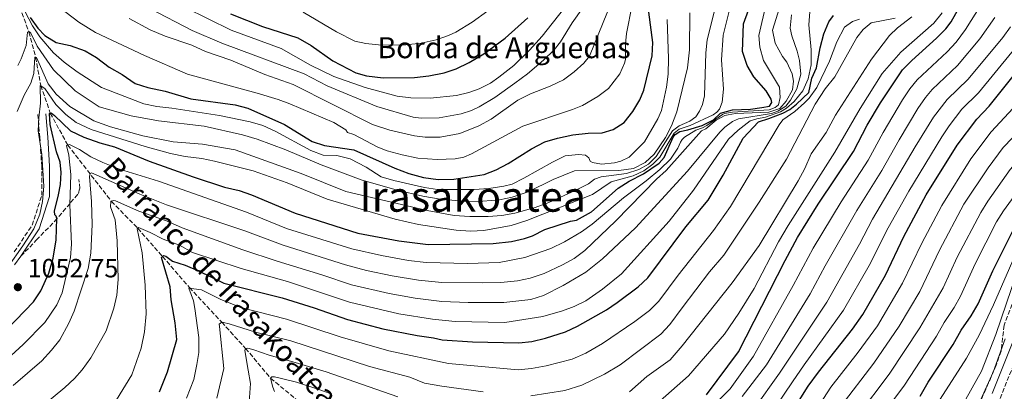
# Model space of a CAD drawing. Units: metres. Extents: x 661701 to 665161, y 4744212 to 4746606.
# Drawn here: x 663171 to 663545, y 4744877 to 4745019 of the extents above; entities that cross this region are included whole.
import ezdxf
from ezdxf.enums import TextEntityAlignment as Align

# ---------------------------------------------------------------- set-up
doc = ezdxf.new("R2010")
doc.units = ezdxf.units.M
doc.header["$MEASUREMENT"] = 0
doc.linetypes.add('DGN Style 3', pattern=[2.435891, 1.739922, -0.695969])
for name, color, linetype, lineweight in [('Barranco lineal', 142, 'DGN Style 3', 13), ('Camino', 7, 'DGN Style 3', 0), ('Cota de punto acotado terreno', 7, 'Continuous', 0), ('Curva de nivel directora', 30, 'Continuous', 30), ('Curva de nivel intermedia', 30, 'Continuous', 0), ('Margen derecho', 7, 'Continuous', 0), ('Punto acotado terreno (símbolo)', 7, 'Continuous', 0), ('Senda', 7, 'DGN Style 3', 0), ('Texto de arroyo-regatas y barrancos', 142, 'Continuous', 0), ('Texto de Borda', 7, 'Continuous', 0), ('Texto de Área (paraje) menor', 7, 'Continuous', 0), ('Zona arbolada', 92, 'DGN Style 3', 0)]:
    doc.layers.add(name, color=color, linetype=linetype, lineweight=lineweight)
doc.styles.add('Style-Arial', font='arial.ttf')

# ---------------------------------------------------------------- blocks, each defined once
blk = doc.blocks.new('5PATER')
at = {"layer": 'Punto acotado terreno (símbolo)', "linetype": 'Continuous', "lineweight": 0}
h = blk.add_hatch(color=51, dxfattribs=at)
edge = h.paths.add_edge_path()
edge.add_ellipse((0, 0), major_axis=(-0.11, -0.111), ratio=0.999422, start_angle=0, end_angle=360)

msp = doc.modelspace()

# ---------------------------------------------------------------- linework, layer by layer
at = {"layer": 'Barranco lineal', "color": 142, "linetype": 'DGN Style 3', "lineweight": 13}
msp.add_polyline3d([(663170.82, 4745023.7, 1070), (663174.25, 4745014.12, 1065), (663176.83, 4745004.49, 1060), (663178.81, 4744993.77, 1055), (663182.41, 4744983.25, 1050), (663189.05, 4744971.1, 1045), (663205.65, 4744949.66, 1035), (663215.66, 4744939.44, 1030), (663225.1, 4744928.69, 1025), (663235.29, 4744916.91, 1020), (663247.58, 4744903.69, 1015), (663256.69, 4744893.71, 1010), (663266.17, 4744882.37, 1005), (663278.88, 4744871.95, 1000)], dxfattribs=at)
at = {"layer": 'Camino', "color": 7, "linetype": 'DGN Style 3', "lineweight": 0}
for points in [[(663168.72, 4744930.43, 1055.97), (663175.5, 4744940.55, 1055.59), (663179.16, 4744951.98, 1055.21), (663179.16, 4744962.95, 1055.13), (663178.43, 4744973.88, 1054.82), (663177.69, 4744982.7, 1055.28)], [(663543.61, 4744874.67, 927.84), (663549.08, 4744888.29, 928.57)]]:
    msp.add_polyline3d(points, dxfattribs=at)
at = {"layer": 'Curva de nivel directora', "color": 30, "linetype": 'Continuous', "lineweight": 30, "flags": 128}
for points, elevation in [([(663432.01, 4744875.99), (663444.07, 4744892.45), (663461.83, 4744927.15), (663466.61, 4744935.93), (663474.46, 4744948.57), (663487.9, 4744968.58), (663493.02, 4744978.62), (663498.13, 4744987.21), (663506.47, 4744999.66), (663509.99, 4745003.22), (663519.42, 4745011.74), (663522.92, 4745015.3), (663525.02, 4745017.98), (663530.31, 4745027.6)], 1000), ([(663158.96, 4744893.76), (663175.97, 4744911.44), (663178.82, 4744915.56), (663181.87, 4744922.36), (663183.54, 4744928.03), (663184.64, 4744935.02), (663184.94, 4744943.11), (663184.7, 4744944.02), (663184.13, 4744944.6), (663183.97, 4744945.92), (663185.56, 4744952.16), (663186.24, 4744956.11), (663186.5, 4744960.64), (663186.11, 4744964.59), (663184.81, 4744968.46), (663182.4, 4744978.91), (663182.08, 4744983.12), (663182.74, 4744983.37), (663183.97, 4744982.37), (663190.06, 4744976.55), (663195.13, 4744974.03), (663201.2, 4744971.93), (663206.79, 4744970.42), (663219.99, 4744965.02), (663236.74, 4744959.04), (663248.7, 4744955.01), (663254.21, 4744953.83), (663258.92, 4744952.17), (663275.57, 4744945.18), (663299.4, 4744937.58), (663314.94, 4744934.71), (663326.17, 4744933.27), (663350.88, 4744933.68), (663357.82, 4744934.44), (663362.7, 4744935.52), (663365.81, 4744936.54), (663370.51, 4744938.91), (663380.24, 4744942.08), (663382.55, 4744942.48), (663388.16, 4744945.74), (663398.4, 4744954.75), (663402.57, 4744957.37), (663408.06, 4744960.18), (663413.92, 4744964.23), (663415.86, 4744966.32), (663419.27, 4744974.12), (663420.1, 4744975.11), (663421.87, 4744976.25), (663424.8, 4744976.94), (663430.31, 4744978.57), (663434.56, 4744980.73), (663437.3, 4744983.21), (663441.79, 4744984.45), (663448.75, 4744984.69), (663452.98, 4744985.43), (663455.97, 4744985.92), (663456.75, 4744987.33), (663456.58, 4744988.49), (663454.62, 4744991.7), (663449.93, 4744997.06), (663447.4, 4745001.36), (663445.59, 4745006.67), (663446.03, 4745017.28), (663449.32, 4745026.27)], 1050), ([(663174.78, 4745019.69), (663177.64, 4745015.59), (663180.35, 4745012.75), (663184.61, 4745010.12), (663190.02, 4745009), (663195.63, 4745006.92), (663199.97, 4745004.44), (663204.82, 4745000.79), (663209.75, 4744997.97), (663214.67, 4744994.49), (663219.45, 4744993.03), (663226.1, 4744991.56), (663235.91, 4744988.65), (663252.74, 4744986.42), (663257.56, 4744985.1), (663271.47, 4744978.87), (663281.97, 4744972.47), (663286.72, 4744970.87), (663297.84, 4744969.27), (663313.42, 4744962.25), (663318.8, 4744960.22), (663324.3, 4744958.78), (663329.97, 4744957.93), (663335.9, 4744958.07), (663347.35, 4744959.91), (663352.03, 4744961.71), (663356.47, 4744964.01), (663365.42, 4744969.63), (663370.53, 4744972.32), (663375.32, 4744973.76), (663381.16, 4744974.99), (663386.92, 4744975.62), (663392.27, 4744975.68), (663396.48, 4744976.98), (663400.68, 4744979.68), (663403.99, 4744983.87), (663406.65, 4744988.36), (663408.15, 4744991.98), (663411.33, 4745005.06), (663411.61, 4745010.06), (663410.01, 4745021.69)], 1075), ([(663223.9, 4744877.21), (663227.04, 4744884.81), (663230.55, 4744897.14), (663229.88, 4744903.41), (663228.39, 4744912.21), (663228.03, 4744917.2), (663224.68, 4744928.36), (663225.51, 4744929.01), (663226.33, 4744928.76), (663228.87, 4744926.86), (663233.64, 4744925.37), (663238.74, 4744923.26), (663248.42, 4744918.54), (663270.62, 4744913.01), (663282.78, 4744909.17), (663295.41, 4744904.74), (663308.83, 4744901.11), (663321.91, 4744898.62), (663328.16, 4744897.77), (663331.45, 4744896.94), (663342.97, 4744896.23), (663360.58, 4744895.82), (663365.54, 4744896.4), (663370.72, 4744897.59), (663378.37, 4744900.02), (663382.87, 4744902.2), (663393.88, 4744908.34), (663398.01, 4744911.16), (663405.94, 4744917.18), (663409.66, 4744920.52), (663424.15, 4744939.98), (663432.56, 4744950.17), (663438.28, 4744959.59), (663445.93, 4744973.76), (663451.73, 4744979.95), (663455.71, 4744981.19), (663460.94, 4744983.17), (663463.68, 4744984.66), (663466.17, 4744986.65), (663470.91, 4744991.12), (663471.98, 4744996.6), (663473.79, 4745000.46), (663475.21, 4745008.12), (663476.53, 4745013.38), (663478.53, 4745017.96), (663480.25, 4745020.45)], 1025), ([(663250.98, 4745021.05), (663263.16, 4745016.21), (663276.49, 4745011.89), (663281.6, 4745009), (663289.89, 4745003.08), (663298.64, 4744998.58), (663302.71, 4744997.43), (663309.05, 4744996.69), (663320.91, 4744996.79), (663326.35, 4744997.38), (663332.18, 4744998.61), (663336.7, 4745000.09), (663341.76, 4745002.48), (663347.29, 4745005.86), (663355.36, 4745011.78), (663364.01, 4745019.5)], 1100), ([(663456.2, 4744856.27), (663470.63, 4744879.31), (663474.52, 4744884.72), (663487.46, 4744901.09), (663491.43, 4744906.66), (663499.99, 4744921.59), (663507.04, 4744936.34), (663515.54, 4744952.13), (663527.25, 4744971.04), (663534.74, 4744980.96), (663539.47, 4744985.83), (663549.03, 4744997.91)], 975), ([(663532.62, 4744906.15), (663535.27, 4744910.68), (663540.88, 4744923.26), (663548.28, 4744938.19)], 950), ([(663513.15, 4744875.49), (663516.29, 4744880.83), (663525.77, 4744895.22), (663528.75, 4744900.65), (663532.62, 4744906.15)], 950)]:
    msp.add_lwpolyline(points, dxfattribs=dict(at, elevation=elevation))
at = {"layer": 'Curva de nivel intermedia', "color": 30, "linetype": 'Continuous', "lineweight": 0, "flags": 128}
for points, elevation in [([(663183.16, 4745025.64), (663193.25, 4745017.85), (663199.6, 4745013.88), (663218.2, 4745005.16), (663234.64, 4744998.07), (663261.03, 4744990.84), (663269.05, 4744988.47), (663273.54, 4744986.78), (663290.28, 4744979.68), (663294.83, 4744976.89), (663295.4, 4744975.88), (663297.89, 4744975.11), (663306.96, 4744970.32), (663310.55, 4744968.94), (663316.27, 4744967.36), (663322.15, 4744966.16), (663329.5, 4744965.55), (663336.42, 4744965.82), (663339.67, 4744966.54), (663342.62, 4744967.71), (663362.06, 4744978.31), (663381.06, 4744984.62), (663384.81, 4744986.14), (663390.69, 4744989.57), (663394.68, 4744992.65), (663398.98, 4744998.24), (663400.83, 4745002.21), (663401.15, 4745003.68), (663401.11, 4745009.55), (663401.52, 4745013.51), (663405.78, 4745035.43)], 1080), ([(663204.21, 4745031.53), (663236.38, 4745014.7), (663247.68, 4745009.8), (663278.93, 4744998.23), (663287.74, 4744993.68), (663306.65, 4744985.7), (663320.43, 4744981.67), (663323.45, 4744981.31), (663330.32, 4744981.48), (663338.61, 4744982.96), (663342.61, 4744984.29), (663345.46, 4744985.62), (663351.4, 4744989.19), (663359.02, 4744994.6), (663363.85, 4744998.21), (663369.96, 4745003.4), (663373.98, 4745007.27), (663376.41, 4745010.41), (663380.91, 4745017.62), (663384.93, 4745023.32)], 1090), ([(663225, 4745027.88), (663251.15, 4745014.82), (663270.18, 4745007.8), (663281.42, 4745001.46), (663290.23, 4744997.14), (663302.13, 4744992.99), (663314.34, 4744989.73), (663319.58, 4744989.08), (663326.84, 4744988.97), (663336.84, 4744989.93), (663341.59, 4744991.12), (663345.51, 4744992.52), (663349.8, 4744994.69), (663353.04, 4744996.88), (663358.72, 4745001.41), (663364.7, 4745007.2), (663369.52, 4745012.5), (663377.63, 4745022.74)], 1095), ([(663159.72, 4744883.95), (663172.13, 4744895.18), (663180.28, 4744903.55), (663184.95, 4744910.27), (663186.96, 4744914.86), (663190.14, 4744928.35), (663190.52, 4744933.34), (663189.89, 4744948.35), (663190.2, 4744959.92), (663189.49, 4744967.24), (663188.52, 4744970.95), (663189.67, 4744971.28), (663193.53, 4744969.37), (663197.88, 4744966.55), (663202.39, 4744964.39), (663208.73, 4744961.97), (663223.6, 4744957.3), (663257.02, 4744945.5), (663272.28, 4744939.31), (663297.02, 4744931.57), (663308.39, 4744929.01), (663318.65, 4744927.16), (663325.31, 4744926.34), (663341.22, 4744926.06), (663353.11, 4744926.36), (663362.83, 4744928.32), (663372.7, 4744931.78), (663377.97, 4744934.23), (663384.41, 4744938.08), (663388.45, 4744941.02), (663400.34, 4744951.06), (663409.05, 4744957.46), (663414.16, 4744961.73), (663418.28, 4744965.76), (663421.03, 4744969.93), (663422.08, 4744972.25), (663422.74, 4744973.24), (663423.64, 4744974.06), (663427.88, 4744976.72), (663430.48, 4744977.59), (663432.04, 4744978.49), (663438.06, 4744982.68), (663438.8, 4744983.09), (663441.85, 4744983.58), (663455.84, 4744984.54), (663458.06, 4744985.44), (663459.3, 4744986.43), (663459.96, 4744989.14), (663459.72, 4744993.17), (663453.57, 4745003.23), (663452.18, 4745008.33), (663451.86, 4745012.78), (663454.59, 4745024.79)], 1045), ([(663169.79, 4744983.82), (663172.46, 4744990.07), (663175.03, 4744994.66), (663176.2, 4744998.36), (663176.47, 4745004.53), (663177.13, 4745004.45), (663181.61, 4744994.39), (663184.69, 4744990.45), (663189.89, 4744985.79), (663199, 4744980.32), (663205.24, 4744978.07), (663217.57, 4744974.56), (663229.16, 4744972.28), (663240.32, 4744971.41), (663252.69, 4744969.21), (663277.75, 4744960.21), (663294.84, 4744953.39), (663325.67, 4744946.17), (663335.95, 4744944.27), (663342.01, 4744943.89), (663348.87, 4744943.93), (663354.14, 4744944.32), (663359.06, 4744945.19), (663366.81, 4744947.3), (663372, 4744949.24), (663382, 4744953.74), (663387.03, 4744956.35), (663389.42, 4744958.07), (663391.9, 4744958.96), (663401.53, 4744960.32), (663406.23, 4744961.78), (663409.86, 4744963.82), (663412.84, 4744966.69), (663418.97, 4744976.54), (663421.61, 4744978.43), (663425.64, 4744980.23), (663427.87, 4744981.87), (663429.35, 4744984.01), (663430.43, 4744986.56), (663431.17, 4744989.85), (663431.69, 4745006.14), (663432.23, 4745011.12), (663435.43, 4745023.67)], 1060), ([(663353.69, 4744918.83), (663360.03, 4744919.48), (663364.93, 4744920.45), (663370.26, 4744922.26), (663377.24, 4744925.46), (663381.58, 4744927.97), (663385.63, 4744930.91), (663397.54, 4744942.27), (663412.93, 4744958.07), (663416.68, 4744961.37), (663430.08, 4744976.56), (663431.73, 4744977.29), (663435.6, 4744980.5), (663438.98, 4744982.38), (663440.21, 4744982.63), (663442.93, 4744983.04), (663455.6, 4744983.59), (663459.89, 4744985.06), (663462.2, 4744987.78), (663464.64, 4744992.14), (663465.09, 4744995.34), (663464.52, 4744998.14), (663462.55, 4745002.59), (663460.91, 4745004.73), (663458.03, 4745009.84), (663457.07, 4745014.8), (663460.37, 4745025.31)], 1040), ([(663397.49, 4744799.75), (663409.25, 4744805.39), (663428.67, 4744817.02), (663432.63, 4744820.08), (663439.74, 4744826.69), (663447.41, 4744833.83), (663458.3, 4744849.21), (663465.06, 4744857.23), (663470.62, 4744865.7), (663479.3, 4744878.96), (663489.69, 4744892.28), (663496.95, 4744902.33), (663506.52, 4744918.5), (663513.81, 4744933.73), (663521.5, 4744948.15), (663532.43, 4744965.88), (663540.26, 4744976.07), (663548.62, 4744985.08), (663554.77, 4744992.57), (663565.24, 4745003.61), (663570.99, 4745008.97), (663574.43, 4745012.7), (663577.28, 4745016.85), (663580.59, 4745025.63)], 970), ([(663428.27, 4744865.5), (663440.93, 4744878.37), (663449.83, 4744890.76), (663464.95, 4744917.6), (663472.57, 4744931.81), (663483.2, 4744949.45), (663493.43, 4744965.29), (663499.1, 4744975.87), (663506.54, 4744988.27), (663509.28, 4744992.46), (663512.13, 4744995.92), (663523.43, 4745006.56), (663526.85, 4745010.2), (663530.45, 4745015), (663536.33, 4745024.26)], 995), ([(663467.36, 4744834.45), (663482.84, 4744858.01), (663489.38, 4744867.97), (663501.42, 4744883.89), (663513.03, 4744901.53), (663521.95, 4744916.72), (663527.34, 4744928.49), (663536.24, 4744945.46), (663538.89, 4744949.7), (663547.48, 4744961.73), (663554.67, 4744970), (663561.45, 4744976.59), (663570.25, 4744985.89), (663579.8, 4744994.09), (663596.06, 4745005.69), (663598.24, 4745008.07), (663602.08, 4745014.45), (663603.41, 4745017.7), (663604.47, 4745024.03)], 960), ([(663166.24, 4744924.58), (663171.96, 4744932.8), (663176.1, 4744939.18), (663178.43, 4744944.77), (663179.43, 4744949.67), (663179.9, 4744955.43), (663179.19, 4744967.56), (663177.83, 4744976.45), (663178.01, 4744981.45), (663178.7, 4744986.98), (663178.57, 4744993.73), (663180.29, 4744992.57), (663184.46, 4744986.55), (663188.31, 4744982.66), (663192.29, 4744979.63), (663198.01, 4744977.07), (663218.54, 4744970.59), (663228.18, 4744967.93), (663233.67, 4744966.74), (663240, 4744965.97), (663244.9, 4744964.97), (663259.62, 4744961.29), (663272.47, 4744956.77), (663287.67, 4744950.45), (663313.53, 4744942.95), (663322.48, 4744940.82), (663336.75, 4744938.71), (663342.26, 4744938.36), (663347.26, 4744938.6), (663357.69, 4744940.5), (663363.6, 4744942.37), (663388.66, 4744952.22), (663395.76, 4744957.05), (663404.08, 4744959.39), (663408.12, 4744961.27), (663411.59, 4744963.81), (663414.24, 4744966.51), (663419.71, 4744975.62), (663421.52, 4744977.1), (663425.72, 4744978.49), (663434.45, 4744982.59), (663435.86, 4744983.58), (663436.85, 4744984.73), (663437.92, 4744987.44), (663438.42, 4744992.38), (663437.68, 4745003.47), (663438.28, 4745012.93), (663440.86, 4745022.99)], 1055), ([(663170.01, 4745001.41), (663171.37, 4745003.92), (663173.2, 4745008.93), (663173.8, 4745014.03), (663174.55, 4745014.19), (663175.04, 4745013.61), (663177.4, 4745008.75), (663183.62, 4744999.75), (663191.89, 4744991.73), (663201, 4744985.6), (663213.17, 4744982.17), (663223.53, 4744980.31), (663240.98, 4744978.3), (663255.52, 4744974.98), (663261.11, 4744973.39), (663272.04, 4744969.31), (663285.46, 4744963.6), (663300.59, 4744957.88), (663314.35, 4744953.98), (663324.09, 4744951.7), (663330.72, 4744950.53), (663341.08, 4744949.66), (663346.84, 4744949.72), (663353.18, 4744950.27), (663358.08, 4744951.26), (663364.17, 4744953.27), (663373.65, 4744958), (663381.79, 4744961.25), (663398.58, 4744961.42), (663404.18, 4744962.22), (663408.66, 4744964.49), (663412.02, 4744967.62), (663416.33, 4744973.94), (663418.66, 4744978.36), (663420.65, 4744983.71), (663424.67, 4745000.53), (663425.47, 4745007.32), (663425.66, 4745021.39)], 1065), ([(663172.83, 4745021.8), (663175.61, 4745016.44), (663178.41, 4745012.3), (663183.66, 4745006.24), (663187.7, 4745002.64), (663192.65, 4744998.92), (663201.84, 4744992.95), (663218.03, 4744986.79), (663222.93, 4744985.81), (663228.64, 4744985.18), (663246.81, 4744982.3), (663258.41, 4744979.94), (663263.21, 4744978.57), (663267.87, 4744976.41), (663281.48, 4744969.06), (663286.13, 4744967.2), (663291.34, 4744967.16), (663296.42, 4744965.8), (663302.52, 4744962.71), (663308.27, 4744959.06), (663313.04, 4744957.58), (663324.71, 4744954.88), (663329.66, 4744954.12), (663343.64, 4744954.21), (663349.15, 4744954.6), (663354.92, 4744955.48), (663358.05, 4744956.21), (663362.55, 4744958.43), (663373.39, 4744964.62), (663378.26, 4744966.98), (663383.24, 4744967.45), (663386, 4744967.19), (663387.23, 4744966.2), (663387.72, 4744964.96), (663388.62, 4744964.46), (663391.99, 4744963.79), (663396.96, 4744964.34), (663399.4, 4744964.91), (663402.54, 4744966.54), (663408.41, 4744972.36), (663413.42, 4744981.03), (663414.8, 4744984.27), (663416.7, 4744993.15), (663417.39, 4744998.1), (663417.55, 4745004.09), (663417.06, 4745018.9)], 1070), ([(663178.35, 4744870.82), (663188, 4744878.85), (663191.63, 4744882.29), (663194.53, 4744885.57), (663197.84, 4744890.17), (663203.65, 4744900.35), (663206.53, 4744908.99), (663207.77, 4744913.99), (663208.28, 4744919.89), (663207.89, 4744934.62), (663207.05, 4744942.63), (663205.31, 4744947.53), (663205.43, 4744949.56), (663206.42, 4744950.04), (663207.25, 4744949.88), (663216.06, 4744945.99), (663226.64, 4744942.22), (663232.55, 4744939.64), (663255.66, 4744931.28), (663268.63, 4744926.86), (663285.61, 4744921.75), (663296.97, 4744917.88), (663311.28, 4744914.55), (663321.13, 4744912.85), (663331.33, 4744911.5), (663341.33, 4744911.15), (663354.83, 4744911.24), (663365.2, 4744912.37), (663369.95, 4744913.9), (663377.47, 4744917.62), (663386.07, 4744922.73), (663392.45, 4744927.8), (663404.92, 4744939.61), (663424.7, 4744961.15), (663437.07, 4744976.03), (663438.89, 4744977.84), (663441.85, 4744980.05), (663444.16, 4744981.04), (663456.67, 4744983.16), (663459.06, 4744983.97), (663462.11, 4744985.95), (663463.92, 4744988.16), (663466.36, 4744992.51), (663467.88, 4744998.04), (663467.32, 4745003.22), (663466.42, 4745006.84), (663464.38, 4745012.69), (663463.81, 4745015.57), (663464.23, 4745020.59)], 1035), ([(663207.56, 4744874.18), (663213.44, 4744883.68), (663216.93, 4744893.8), (663218.24, 4744900.05), (663218.81, 4744906.88), (663218.44, 4744917.8), (663217.34, 4744930.14), (663215.42, 4744939.24), (663216, 4744939.73), (663220.43, 4744937.82), (663225.28, 4744935.25), (663231.52, 4744933), (663236.53, 4744930.18), (663254.99, 4744924.18), (663272.56, 4744919.14), (663296.2, 4744911.31), (663314.95, 4744906.81), (663327.71, 4744904.88), (663336.38, 4744903.99), (663355.31, 4744903.63), (663369.76, 4744905.89), (663377.22, 4744908), (663381.58, 4744909.68), (663386.08, 4744911.87), (663392.36, 4744916.24), (663399.62, 4744922.15), (663417.77, 4744942.09), (663427, 4744953.93), (663440.37, 4744973.36), (663444, 4744976.77), (663448.53, 4744980.26), (663451.08, 4744981.08), (663454.45, 4744981.65), (663460.05, 4744983.69), (663462.44, 4744985.09), (663465.33, 4744987.64), (663468.63, 4744991.74), (663470.57, 4744996.35), (663471.82, 4745001.64), (663471.72, 4745007.27), (663470.89, 4745016.84), (663471.29, 4745021.84)], 1030), ([(663212.45, 4745019.23), (663220.36, 4745014.94), (663226.11, 4745012.52), (663236.22, 4745009.06), (663241.48, 4745006.75), (663251.12, 4745003.33), (663264.05, 4744997.91), (663274.83, 4744994.12), (663304.9, 4744978.88), (663311.58, 4744976.73), (663320.96, 4744974.55), (663324.95, 4744974.05), (663330.7, 4744974.07), (663338.14, 4744975.49), (663345.33, 4744978.37), (663350.01, 4744980.98), (663360.18, 4744988.11), (663365.02, 4744990.64), (663372.45, 4744993.52), (663377.52, 4744995.94), (663381.67, 4744998.92), (663385.36, 4745002.21), (663387.49, 4745004.95), (663394.37, 4745021.77)], 1085), ([(663278.59, 4745021.7), (663291.26, 4745014.18), (663298.26, 4745010.58), (663302.41, 4745009.68), (663308.37, 4745009.11), (663317.66, 4745009.29), (663323.51, 4745009.85), (663329.19, 4745011.09), (663333.89, 4745012.79), (663336.61, 4745014.05), (663342.81, 4745017.83), (663348.78, 4745022.18)], 1105), ([(663402.68, 4744877.16), (663409.21, 4744882.97), (663418.15, 4744889.39), (663422.71, 4744894.63), (663441.68, 4744918.63), (663451.99, 4744932.93), (663466.77, 4744957.46), (663469.4, 4744962.12), (663471.8, 4744967.71), (663477.52, 4744975.92), (663481.04, 4744982.43), (663494.69, 4745003.72), (663501.61, 4745012.79), (663504.56, 4745015.72), (663510.08, 4745019.82)], 1010), ([(663407.83, 4744868), (663425.07, 4744883.33), (663438.75, 4744899.16), (663444.28, 4744907.08), (663450.14, 4744916.53), (663459.38, 4744934.27), (663463.01, 4744940.49), (663480.76, 4744968.41), (663490.42, 4744984.94), (663498.76, 4744998.26), (663505.85, 4745006.48), (663518.41, 4745017.44), (663521.59, 4745021.34)], 1005), ([(663513.04, 4744915.41), (663520.57, 4744931.11), (663529.88, 4744948.54), (663539.07, 4744962.44), (663544.82, 4744970.1), (663555.16, 4744980.97), (663563.97, 4744990.84), (663571.51, 4744998.06), (663586.66, 4745011.25), (663588.43, 4745013.96), (663591.35, 4745022.08)], 965), ([(663234.24, 4744874.84), (663236.99, 4744881.83), (663238.17, 4744887.58), (663238.85, 4744892.1), (663238.87, 4744897.87), (663237.36, 4744908.91), (663236.82, 4744911.82), (663235.12, 4744916.68), (663239.89, 4744916), (663247, 4744912.43), (663254.82, 4744909.33), (663272.27, 4744904.8), (663292.69, 4744898.08), (663311.14, 4744892.75), (663333.87, 4744887.96), (663360.39, 4744885.6), (663365.37, 4744886.03), (663370.96, 4744887.09), (663380.86, 4744889.65), (663386.04, 4744891.95), (663392.35, 4744895.54), (663404.69, 4744903.94), (663410.24, 4744908.15), (663413.77, 4744911.7), (663421.19, 4744921.54), (663434.63, 4744938.63), (663441.06, 4744947.7), (663459.64, 4744978.75), (663461.04, 4744980.64), (663465.49, 4744983.84), (663469.25, 4744987.13), (663471.01, 4744988.94), (663473.92, 4744993.01), (663478.78, 4745003.06), (663481.5, 4745010.32), (663484.48, 4745015.91), (663487.52, 4745018.13), (663490.16, 4745018.94)], 1020), ([(663365.19, 4744875.71), (663378.1, 4744877.73), (663384.61, 4744879.73), (663393.18, 4744883.86), (663399.14, 4744887.51), (663414.53, 4744899.12), (663417.97, 4744902.75), (663422.75, 4744909.16), (663433.14, 4744922.88), (663438.5, 4744929.21), (663451.93, 4744949.36), (663462.34, 4744965.77), (663473.34, 4744986.63), (663477.13, 4744992.44), (663480.76, 4744997.04), (663489.09, 4745012.08), (663491.49, 4745015.04), (663494.62, 4745017.59), (663503.66, 4745019.36)], 1015), ([(663445.54, 4744875.37), (663454.78, 4744887.5), (663471.34, 4744914.48), (663477.05, 4744925.08), (663489.16, 4744946.17), (663498.64, 4744961.46), (663505.19, 4744973.12), (663512.38, 4744985.04), (663515.18, 4744989.2), (663517.78, 4744992.18), (663527.44, 4745001.37), (663535.95, 4745011.46), (663541.67, 4745019.67)], 990), ([(663449.9, 4744870.63), (663459.73, 4744884.24), (663477.72, 4744911.35), (663490.13, 4744933.38), (663495.12, 4744942.9), (663511.27, 4744970.38), (663518.34, 4744981.7), (663523.43, 4744988.44), (663531.45, 4744996.19), (663544.59, 4745012.07), (663547.52, 4745016.12)], 985), ([(663343.93, 4744820.01), (663349.92, 4744818.18), (663354.85, 4744817.27), (663372.7, 4744817.09), (663375.6, 4744817.07), (663380.51, 4744817.92), (663389.19, 4744820.47), (663398.57, 4744823.96), (663417.76, 4744833.93), (663420.86, 4744835.8), (663437.05, 4744847.41), (663448.36, 4744856.75), (663464.68, 4744880.97), (663469.05, 4744887.47), (663484.1, 4744908.22), (663493.84, 4744925.3), (663501.04, 4744939.55), (663508.93, 4744953.55), (663521.43, 4744974.28), (663524.2, 4744978.43), (663529.08, 4744984.7), (663535.45, 4744991.01), (663554.39, 4745014.22)], 980), ([(663168.23, 4744879.57), (663179.17, 4744889), (663182.89, 4744893.01), (663186.03, 4744897.03), (663189.52, 4744903.35), (663191.5, 4744907.94), (663196.77, 4744924.06), (663197.79, 4744929.9), (663198.29, 4744940.82), (663198.14, 4744949.62), (663197.34, 4744959.12), (663197.51, 4744960.27), (663198.09, 4744960.51), (663200.14, 4744959.68), (663216.49, 4744952.37), (663226.54, 4744948.4), (663256.34, 4744938.39), (663270.94, 4744932.97), (663294.64, 4744925.55), (663302.68, 4744923.38), (663312.46, 4744921.28), (663322.37, 4744919.68), (663331.28, 4744918.78), (663346.88, 4744918.62), (663353.69, 4744918.83)], 1040), ([(663438.71, 4744786.13), (663453.07, 4744802.69), (663465.07, 4744818.16), (663470.7, 4744827.26), (663478.75, 4744838.36), (663488.96, 4744854.16), (663495.93, 4744864.6), (663507.28, 4744879.69), (663519.4, 4744898.38), (663522.28, 4744903.58), (663526.1, 4744909.24), (663528.56, 4744913.59), (663534.11, 4744925.88), (663542.26, 4744941.83), (663544.87, 4744946.08), (663552.01, 4744955.78)], 955), ([(663501.96, 4744845.02), (663530.8, 4744890.06), (663535.67, 4744898.8), (663541.14, 4744910.32), (663550.17, 4744931.27)], 945), ([(663521.07, 4744857.37), (663536.49, 4744884.99), (663542.01, 4744899.06), (663549.97, 4744922.41)], 940), ([(663482.85, 4744871.32), (663495.55, 4744888.08), (663505.17, 4744902.21), (663513.04, 4744915.41)], 965), ([(663245.72, 4744874.81), (663248.41, 4744886.08), (663246.75, 4744902.05), (663246.67, 4744902.96), (663247.58, 4744903.69), (663248.24, 4744903.53), (663250.38, 4744903.02), (663260.48, 4744899.93), (663265.66, 4744898.59), (663273.92, 4744896.59), (663303.75, 4744886.85), (663319.12, 4744882.76), (663324.7, 4744880.55), (663331.31, 4744879.29), (663346.97, 4744877.19)], 1015), ([(663527.11, 4744854.16), (663540.91, 4744884.66), (663545.54, 4744897.33)], 935), ([(663540.58, 4744876.61), (663549.75, 4744899.41)], 930), ([(663257.73, 4744869.68), (663258.52, 4744880.37), (663257.64, 4744885.48), (663256.35, 4744892.97), (663256.69, 4744893.71), (663257.51, 4744893.79), (663259.81, 4744893.12), (663265.65, 4744891.12), (663275.58, 4744888.38), (663287.27, 4744884.76), (663314.6, 4744875.26)], 1010), ([(663267.63, 4744877.26), (663266.98, 4744878.91), (663266.17, 4744882.37), (663266.66, 4744882.94), (663267.65, 4744882.85), (663270.36, 4744882.27), (663276.04, 4744880.92), (663284.56, 4744878.1), (663289.28, 4744876.45)], 1005)]:
    msp.add_lwpolyline(points, dxfattribs=dict(at, elevation=elevation))
at = {"layer": 'Margen derecho', "color": 7, "linetype": 'Continuous', "lineweight": 0}
for points in [[(663171.21, 4744928.77, 1054.4), (663178.23, 4744939.23, 1053.78), (663182.16, 4744951.51, 1052.83), (663182.16, 4744963.05, 1053.04), (663181.42, 4744974.1, 1052.03), (663180.68, 4744982.95, 1051.78)], [(663168.81, 4744925.49, 1054.44), (663171.21, 4744928.77, 1054.4)]]:
    msp.add_polyline3d(points, dxfattribs=at)
at = {"layer": 'Senda', "color": 7, "linetype": 'DGN Style 3', "lineweight": 0}
msp.add_polyline3d([(663171.21, 4744928.77, 1054.4), (663177.08, 4744934.91, 1054.71), (663184.03, 4744942.04, 1050.93), (663190.15, 4744949.18, 1044.75), (663193.13, 4744952.7, 1043.68), (663193.63, 4744954.59, 1043.93), (663193.31, 4744957.97, 1044.51)], dxfattribs=at)
at = {"layer": 'Zona arbolada', "color": 92, "linetype": 'DGN Style 3', "lineweight": 0}
msp.add_polyline3d([(663549.88, 4744915.12, 944.08), (663545.14, 4744902.54, 942.44), (663544.01, 4744892.68, 941.05), (663542.1, 4744887.37, 940.34), (663538.21, 4744878.21, 939.35), (663527.84, 4744855.46, 937.28)], dxfattribs=at)
msp.add_polyline3d([(663549.88, 4744915.12, 944.08), (663545.14, 4744902.54, 942.44), (663544.01, 4744892.68, 941.05), (663542.1, 4744887.37, 940.34), (663538.21, 4744878.21, 939.35), (663527.84, 4744855.46, 937.28)], dxfattribs=at)

# ---------------------------------------------------------------- block references
at = {"layer": 'Punto acotado terreno (símbolo)', "color": 7, "linetype": 'Continuous', "lineweight": 0, "xscale": 10, "yscale": 10, "zscale": 10}
msp.add_blockref('5PATER', (663170.06, 4744917, 1052.75), dxfattribs=at)

# ---------------------------------------------------------------- texts
at = {"layer": 'Cota de punto acotado terreno', "color": 7, "linetype": 'Continuous', "lineweight": 0, "style": 'Style-Arial'}
msp.add_text('1052.75', height=7, dxfattribs=at).set_placement((663173.81, 4744920.75, 1052.75))
at = {"layer": 'Texto de arroyo-regatas y barrancos', "color": 142, "linetype": 'Continuous', "lineweight": 0, "style": 'Style-Arial'}
msp.add_text('Barranco de Irasakoatea', height=8, rotation=312.9929, dxfattribs=at).set_placement((663201.78, 4744961.88, 1042.54))
at = {"layer": 'Texto de Borda', "color": 7, "linetype": 'Continuous', "lineweight": 0, "style": 'Style-Arial'}
msp.add_text('Borda de Arguedas', height=8, dxfattribs=at).set_placement((663306.78, 4745004.14, 1102.91))
at = {"layer": 'Texto de Área (paraje) menor', "color": 7, "linetype": 'Continuous', "lineweight": 0, "style": 'Style-Arial'}
msp.add_text('Irasakoatea', height=11.5, dxfattribs=at).set_placement((663343.07, 4744951.48, 1063.68), align=Align.MIDDLE_CENTER)

doc.saveas('drawing.dxf')
